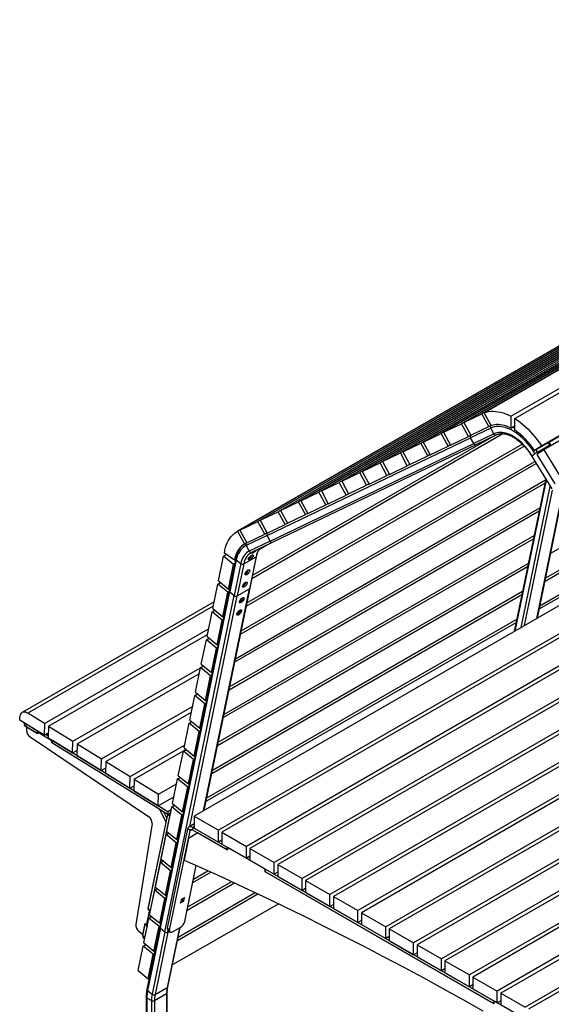
# Model space of a CAD drawing. Units: millimetres. Extents: x 62 to 374, y 27 to 273.
# Drawn here: x 62 to 82, y 50 to 86 of the extents above; entities that cross this region are included whole.
import ezdxf

# ---------------------------------------------------------------- set-up
doc = ezdxf.new("R2010")
doc.units = ezdxf.units.MM

msp = doc.modelspace()

# ---------------------------------------------------------------- linework, layer by layer
at = {"color": 7, "linetype": 'Continuous', "lineweight": 25}
for p, q in [((104.893, 86.093), (79.579, 71.48)), ((79.669, 71.52), (104.983, 86.133)), ((104.137, 85.73), (78.823, 71.116)), ((104.226, 85.772), (78.911, 71.159)), ((80.662, 71.392), (105.976, 86.006)), ((80.803, 71.311), (106.118, 85.924)), ((103.381, 85.366), (78.067, 70.753)), ((103.47, 85.409), (78.155, 70.795)), ((102.625, 85.003), (77.311, 70.389)), ((102.714, 85.045), (77.399, 70.432)), ((101.869, 84.639), (76.555, 70.026)), ((101.958, 84.682), (76.643, 70.068)), ((81.539, 70.115), (106.853, 84.729)), ((81.797, 70.291), (107.111, 84.905)), ((107.201, 84.761), (81.887, 70.147)), ((101.113, 84.276), (75.799, 69.662)), ((101.202, 84.318), (75.888, 69.705)), ((100.357, 83.912), (75.043, 69.299)), ((100.446, 83.955), (75.132, 69.341)), ((99.601, 83.549), (74.287, 68.935)), ((99.69, 83.591), (74.376, 68.978)), ((98.846, 83.185), (73.531, 68.572)), ((98.934, 83.228), (73.62, 68.614)), ((98.09, 82.822), (72.775, 68.208)), ((98.178, 82.864), (72.864, 68.251)), ((97.334, 82.458), (72.019, 67.845)), ((97.422, 82.501), (72.108, 67.887)), ((96.578, 82.095), (71.263, 67.481)), ((96.666, 82.137), (71.352, 67.524)), ((95.797, 81.716), (70.483, 67.103)), ((70.508, 67.117), (95.822, 81.73)), ((95.91, 81.774), (70.596, 67.16)), ((78.911, 71.159), (79.579, 71.48)), ((79.837, 71.006), (79.579, 71.48)), ((79.926, 71.046), (79.669, 71.52)), ((80.662, 71.392), (80.662, 70.951)), ((78.155, 70.795), (78.823, 71.116)), ((79.081, 70.642), (78.823, 71.116)), ((78.911, 71.159), (79.169, 70.685)), ((79.922, 71.055), (79.837, 71.006)), ((79.923, 71.053), (79.893, 71.038)), ((80.662, 70.951), (80.803, 71.033)), ((80.803, 70.87), (80.803, 71.311)), ((71.044, 65.364), (80.365, 70.745)), ((80.061, 70.676), (71.069, 65.485)), ((77.399, 70.432), (78.067, 70.753)), ((78.325, 70.279), (78.067, 70.753)), ((78.155, 70.795), (78.413, 70.321)), ((78.413, 70.321), (79.081, 70.642)), ((79.166, 70.691), (79.081, 70.642)), ((79.137, 70.675), (79.167, 70.689)), ((79.911, 70.953), (79.163, 70.593)), ((79.169, 70.685), (79.837, 71.006)), ((80.026, 70.742), (79.278, 70.383)), ((79.369, 70.343), (80.117, 70.703)), ((80.026, 70.742), (79.911, 70.953)), ((70.831, 64.329), (81.15, 70.286)), ((70.856, 64.45), (81.084, 70.354)), ((71.604, 66.958), (79.163, 70.593)), ((71.718, 66.748), (79.278, 70.383)), ((71.81, 66.708), (79.369, 70.343)), ((76.643, 70.068), (77.311, 70.389)), ((77.569, 69.915), (77.311, 70.389)), ((77.399, 70.432), (77.657, 69.958)), ((77.657, 69.958), (78.325, 70.279)), ((78.41, 70.328), (78.325, 70.279)), ((78.381, 70.311), (78.411, 70.326)), ((79.278, 70.383), (79.163, 70.593)), ((81.797, 70.291), (81.539, 70.115)), ((81.649, 70.063), (82.102, 70.324)), ((82.102, 70.324), (82.048, 70.409)), ((82.126, 70.285), (82.102, 70.324)), ((82.155, 70.302), (82.132, 70.34)), ((75.888, 69.705), (76.555, 70.026)), ((76.813, 69.552), (76.555, 70.026)), ((76.643, 70.068), (76.901, 69.594)), ((76.901, 69.594), (77.569, 69.915)), ((77.654, 69.964), (77.569, 69.915)), ((77.625, 69.948), (77.655, 69.962)), ((81.428, 69.917), (82.176, 68.694)), ((81.44, 69.926), (81.554, 70.004)), ((81.649, 70.063), (81.595, 70.147)), ((81.887, 70.147), (81.629, 69.971)), ((81.629, 69.971), (82.296, 68.88)), ((81.683, 70.008), (81.649, 70.063)), ((81.887, 70.147), (82.554, 69.056)), ((70.618, 63.294), (81.601, 69.634)), ((70.643, 63.415), (81.553, 69.713)), ((75.132, 69.341), (75.799, 69.662)), ((76.057, 69.188), (75.799, 69.662)), ((75.888, 69.705), (76.146, 69.231)), ((76.146, 69.231), (76.813, 69.552)), ((76.898, 69.601), (76.813, 69.552)), ((76.869, 69.584), (76.899, 69.599)), ((74.376, 68.978), (75.043, 69.299)), ((75.301, 68.825), (75.043, 69.299)), ((75.132, 69.341), (75.39, 68.867)), ((75.39, 68.867), (76.057, 69.188)), ((76.142, 69.237), (76.057, 69.188)), ((76.113, 69.221), (76.143, 69.235)), ((70.405, 62.259), (81.921, 68.907)), ((70.43, 62.38), (81.946, 69.028)), ((73.62, 68.614), (74.287, 68.935)), ((74.545, 68.461), (74.287, 68.935)), ((74.376, 68.978), (74.634, 68.504)), ((74.634, 68.504), (75.301, 68.825)), ((75.386, 68.874), (75.301, 68.825)), ((75.358, 68.857), (75.387, 68.872)), ((81.952, 69.059), (80.784, 63.387)), ((80.82, 63.408), (81.976, 69.02)), ((72.864, 68.251), (73.531, 68.572)), ((73.789, 68.098), (73.531, 68.572)), ((73.62, 68.614), (73.878, 68.14)), ((73.878, 68.14), (74.545, 68.461)), ((74.63, 68.51), (74.545, 68.461)), ((74.602, 68.494), (74.631, 68.508)), ((81.041, 63.535), (82.121, 68.783)), ((81.171, 63.61), (82.208, 68.646)), ((72.108, 67.887), (72.775, 68.208)), ((73.033, 67.734), (72.775, 68.208)), ((72.864, 68.251), (73.122, 67.777)), ((73.122, 67.777), (73.789, 68.098)), ((73.874, 68.147), (73.789, 68.098)), ((73.846, 68.13), (73.875, 68.145)), ((81.623, 63.872), (82.506, 68.158)), ((81.643, 63.883), (82.519, 68.137)), ((70.192, 61.224), (81.708, 67.872)), ((70.217, 61.345), (81.733, 67.993)), ((71.352, 67.524), (72.019, 67.845)), ((72.277, 67.371), (72.019, 67.845)), ((72.108, 67.887), (72.366, 67.413)), ((72.366, 67.413), (73.033, 67.734)), ((73.118, 67.783), (73.033, 67.734)), ((73.09, 67.767), (73.119, 67.781)), ((70.596, 67.16), (71.263, 67.481)), ((71.521, 67.007), (71.263, 67.481)), ((71.352, 67.524), (71.61, 67.05)), ((71.61, 67.05), (72.277, 67.371)), ((72.362, 67.42), (72.277, 67.371)), ((72.334, 67.403), (72.363, 67.418)), ((70.508, 67.117), (70.76, 66.64)), ((70.596, 67.16), (70.854, 66.686)), ((70.854, 66.686), (71.521, 67.007)), ((71.606, 67.056), (71.521, 67.007)), ((71.608, 67.054), (71.578, 67.04)), ((69.979, 60.189), (81.495, 66.837)), ((70.004, 60.31), (81.52, 66.958)), ((70.76, 66.64), (70.851, 66.692)), ((70.849, 66.689), (70.817, 66.673)), ((71.604, 66.958), (70.83, 66.586)), ((70.851, 66.691), (70.849, 66.689)), ((70.852, 66.691), (70.849, 66.689)), ((71.718, 66.748), (70.945, 66.376)), ((71.036, 66.336), (71.81, 66.708)), ((71.712, 66.661), (71.304, 66.425)), ((71.718, 66.748), (71.604, 66.958)), ((82.14, 66.297), (83.251, 66.939)), ((70.097, 66.252), (69.989, 66.189)), ((70.396, 66.041), (70.017, 66.308)), ((70.83, 66.586), (70.945, 66.376)), ((81.927, 65.262), (83.664, 66.265)), ((81.952, 65.383), (83.615, 66.344)), ((69.79, 59.275), (81.306, 65.923)), ((69.8, 65.275), (69.989, 66.189)), ((70.362, 65.882), (69.989, 66.189)), ((70.441, 66.104), (70.195, 64.911)), ((70.462, 66.055), (70.217, 64.862)), ((70.399, 65.903), (70.362, 65.882)), ((70.628, 65.919), (70.383, 64.725)), ((70.396, 66.041), (70.432, 66.062)), ((70.462, 66.055), (70.628, 65.919)), ((70.74, 65.906), (70.495, 64.712)), ((70.74, 65.906), (71.193, 66.167)), ((70.943, 66.148), (70.934, 66.108)), ((71.193, 66.167), (70.947, 64.974)), ((70.97, 65.003), (71.216, 66.197)), ((69.765, 59.153), (81.282, 65.802)), ((70.174, 64.968), (70.362, 65.882)), ((81.713, 64.227), (84.076, 65.591)), ((81.738, 64.348), (84.027, 65.67)), ((84.213, 65.366), (68.894, 56.523)), ((69.587, 64.24), (69.775, 65.154)), ((69.775, 65.154), (69.877, 65.213)), ((70.149, 64.847), (69.775, 65.154)), ((69.8, 65.275), (70.174, 64.968)), ((70.195, 64.911), (67.62, 52.41)), ((67.642, 52.361), (70.217, 64.862)), ((69.249, 56.728), (70.947, 64.974)), ((69.268, 56.739), (70.97, 65.003)), ((69.577, 58.24), (81.093, 64.888)), ((69.961, 63.933), (70.149, 64.847)), ((70.149, 64.847), (70.186, 64.868)), ((70.211, 64.99), (70.174, 64.968)), ((70.217, 64.862), (70.383, 64.725)), ((70.495, 64.712), (70.947, 64.974)), ((69.64, 64.496), (62.503, 60.376)), ((67.808, 52.224), (70.383, 64.725)), ((68.73, 56.144), (70.495, 64.712)), ((69.552, 58.118), (81.068, 64.767)), ((84.685, 64.594), (69.799, 56.001)), ((84.753, 64.483), (69.929, 55.925)), ((69.605, 64.328), (62.713, 60.35)), ((69.374, 63.205), (69.562, 64.119)), ((69.562, 64.119), (69.664, 64.178)), ((69.936, 63.812), (69.562, 64.119)), ((69.587, 64.24), (69.961, 63.933)), ((69.339, 57.083), (80.855, 63.731)), ((69.364, 57.205), (80.88, 63.853)), ((69.748, 62.898), (69.936, 63.812)), ((69.936, 63.812), (69.973, 63.833)), ((69.961, 63.933), (69.998, 63.955)), ((85.225, 63.711), (70.834, 55.403)), ((63.335, 59.965), (69.431, 63.484)), ((85.293, 63.6), (70.964, 55.328)), ((63.491, 59.868), (69.388, 63.273)), ((69.161, 62.17), (69.349, 63.084)), ((69.349, 63.084), (69.45, 63.142)), ((69.723, 62.777), (69.349, 63.084)), ((69.374, 63.205), (69.748, 62.898)), ((69.534, 61.863), (69.723, 62.777)), ((69.723, 62.777), (69.76, 62.798)), ((69.748, 62.898), (69.785, 62.92)), ((85.765, 62.827), (71.869, 54.805)), ((85.833, 62.716), (72, 54.73)), ((64.395, 59.308), (69.135, 62.045)), ((68.948, 61.135), (69.136, 62.049)), ((69.136, 62.049), (69.237, 62.107)), ((69.509, 61.742), (69.136, 62.049)), ((69.161, 62.17), (69.534, 61.863)), ((69.534, 61.863), (69.572, 61.885)), ((86.306, 61.944), (72.905, 54.208)), ((64.551, 59.212), (69.092, 61.834)), ((69.321, 60.828), (69.509, 61.742)), ((69.509, 61.742), (69.547, 61.763)), ((86.373, 61.833), (73.035, 54.133)), ((68.948, 61.135), (69.321, 60.828)), ((68.735, 60.1), (68.923, 61.014)), ((68.923, 61.014), (69.024, 61.072)), ((69.296, 60.707), (68.923, 61.014)), ((69.321, 60.828), (69.358, 60.849)), ((86.846, 61.06), (73.94, 53.61)), ((86.914, 60.949), (74.07, 53.535)), ((65.455, 58.652), (68.839, 60.605)), ((65.611, 58.556), (68.795, 60.394)), ((69.108, 59.793), (69.296, 60.707)), ((69.296, 60.707), (69.333, 60.728)), ((62.417, 60.092), (62.42, 60.204)), ((63.321, 59.532), (62.417, 60.092)), ((63.335, 59.965), (62.713, 60.35)), ((68.71, 59.979), (68.811, 60.037)), ((68.735, 60.1), (69.108, 59.793)), ((87.386, 60.177), (74.975, 53.013)), ((87.454, 60.066), (75.105, 52.937)), ((62.583, 59.989), (62.581, 59.944)), ((62.643, 59.952), (62.64, 59.856)), ((63.064, 59.593), (62.64, 59.856)), ((63.067, 59.69), (62.643, 59.952)), ((62.675, 59.834), (62.671, 59.715)), ((63.078, 59.585), (62.675, 59.834)), ((63.067, 59.69), (63.064, 59.593)), ((63.335, 59.965), (63.321, 59.532)), ((63.491, 59.868), (63.477, 59.436)), ((63.491, 59.868), (64.395, 59.308)), ((68.521, 59.065), (68.71, 59.979)), ((69.083, 59.672), (68.71, 59.979)), ((68.895, 58.758), (69.083, 59.672)), ((69.083, 59.672), (69.12, 59.693)), ((69.108, 59.793), (69.145, 59.814)), ((62.801, 59.471), (67.206, 56.514)), ((63.064, 59.593), (63.079, 59.602)), ((63.079, 59.617), (63.078, 59.585)), ((63.134, 59.648), (63.079, 59.617)), ((63.108, 59.631), (63.079, 59.617)), ((63.136, 59.647), (63.108, 59.631)), ((63.589, 59.334), (63.108, 59.631)), ((63.321, 59.532), (63.483, 59.625)), ((63.479, 59.503), (63.379, 59.565)), ((63.48, 59.544), (63.413, 59.585)), ((63.477, 59.436), (64.381, 58.876)), ((63.616, 59.35), (63.589, 59.334)), ((63.616, 59.284), (63.589, 59.334)), ((63.629, 59.243), (63.632, 59.34)), ((67.918, 56.686), (63.632, 59.34)), ((64.381, 58.876), (64.395, 59.308)), ((63.615, 59.252), (63.616, 59.284)), ((63.63, 59.261), (63.615, 59.252)), ((67.618, 56.774), (63.615, 59.252)), ((63.631, 59.293), (63.616, 59.284)), ((67.915, 56.59), (63.629, 59.243)), ((64.381, 58.876), (64.543, 58.969)), ((64.551, 59.212), (64.537, 58.78)), ((64.551, 59.212), (65.455, 58.652)), ((66.515, 57.996), (68.542, 59.166)), ((66.671, 57.9), (68.591, 59.008)), ((68.308, 58.03), (68.496, 58.944)), ((68.496, 58.944), (68.598, 59.002)), ((68.87, 58.636), (68.496, 58.944)), ((68.521, 59.065), (68.895, 58.758)), ((87.926, 59.294), (76.01, 52.415)), ((87.994, 59.183), (76.14, 52.34)), ((64.537, 58.78), (65.441, 58.22)), ((65.441, 58.22), (65.455, 58.652)), ((68.682, 57.723), (68.87, 58.636)), ((68.87, 58.636), (68.907, 58.658)), ((68.895, 58.758), (68.932, 58.779)), ((65.441, 58.22), (65.603, 58.313)), ((65.611, 58.556), (65.597, 58.123)), ((65.611, 58.556), (66.515, 57.996)), ((88.466, 58.41), (77.045, 51.817)), ((88.534, 58.299), (77.176, 51.742)), ((65.597, 58.123), (66.501, 57.563)), ((66.501, 57.563), (66.515, 57.996)), ((66.671, 57.9), (66.657, 57.467)), ((66.671, 57.9), (67.575, 57.34)), ((68.095, 56.995), (68.283, 57.909)), ((68.283, 57.909), (68.385, 57.967)), ((68.657, 57.601), (68.283, 57.909)), ((68.308, 58.03), (68.682, 57.723)), ((66.501, 57.563), (66.663, 57.657)), ((66.657, 57.467), (67.561, 56.907)), ((67.575, 57.34), (68.246, 57.727)), ((68.468, 56.688), (68.657, 57.601)), ((68.657, 57.601), (68.694, 57.623)), ((68.682, 57.723), (68.719, 57.744)), ((89.006, 57.527), (78.081, 51.22)), ((67.561, 56.907), (67.575, 57.34)), ((67.561, 56.907), (68.146, 57.245)), ((68.142, 57.224), (68.127, 57.234)), ((89.074, 57.416), (78.211, 51.145)), ((67.853, 56.291), (67.618, 56.774)), ((67.882, 55.96), (68.07, 56.874)), ((68.047, 56.761), (67.918, 56.686)), ((68.07, 56.874), (68.171, 56.932)), ((68.443, 56.566), (68.07, 56.874)), ((68.095, 56.995), (68.468, 56.688)), ((67.193, 53.088), (67.915, 56.59)), ((67.276, 53.02), (67.998, 56.522)), ((67.885, 56.448), (67.774, 56.677)), ((67.918, 56.686), (67.915, 56.59)), ((67.915, 56.59), (68.025, 56.654)), ((68.025, 56.654), (67.915, 56.59)), ((67.915, 56.59), (67.998, 56.522)), ((68.255, 55.653), (68.443, 56.566)), ((68.443, 56.566), (68.481, 56.588)), ((68.468, 56.688), (68.506, 56.709)), ((68.894, 56.523), (69.799, 56.001)), ((68.894, 56.523), (68.894, 56.082)), ((89.547, 56.644), (79.116, 50.622)), ((89.614, 56.533), (79.246, 50.547)), ((67.334, 56.25), (66.729, 52.503)), ((67.19, 53.074), (67.853, 56.291)), ((67.9, 52.357), (68.663, 56.06)), ((68.746, 55.992), (68.663, 56.06)), ((68.894, 56.239), (68.709, 56.132)), ((68.746, 55.992), (68.811, 56.03)), ((68.829, 56.12), (68.894, 56.157)), ((68.829, 56.12), (70.127, 55.37)), ((68.829, 56.12), (68.829, 56.022)), ((68.829, 56.022), (70.127, 55.272)), ((68.894, 56.082), (69.799, 55.56)), ((69.799, 55.56), (69.799, 56.001)), ((67.669, 54.925), (67.857, 55.839)), ((67.857, 55.839), (67.958, 55.897)), ((68.23, 55.531), (67.857, 55.839)), ((67.882, 55.96), (68.255, 55.653)), ((67.983, 52.289), (68.746, 55.992)), ((68.255, 55.653), (68.293, 55.674)), ((68.685, 55.697), (68.52, 54.894)), ((69.038, 55.901), (68.685, 55.697)), ((70.131, 55.27), (69.038, 55.901)), ((69.929, 55.635), (69.799, 55.56)), ((69.929, 55.925), (70.834, 55.403)), ((69.929, 55.925), (69.929, 55.485)), ((90.087, 55.76), (80.151, 50.024)), ((90.155, 55.649), (80.281, 49.949)), ((68.042, 54.618), (68.23, 55.531)), ((68.23, 55.531), (68.268, 55.553)), ((69.929, 55.485), (70.834, 54.962)), ((70.127, 55.272), (70.127, 55.37)), ((70.131, 55.274), (70.127, 55.272)), ((70.159, 55.352), (70.131, 55.336)), ((70.131, 55.336), (70.131, 55.27)), ((71.51, 54.572), (70.159, 55.352)), ((70.834, 54.962), (70.834, 55.403)), ((70.964, 55.328), (71.869, 54.805)), ((70.964, 55.328), (70.964, 54.887)), ((67.669, 54.925), (68.042, 54.618)), ((70.964, 55.037), (70.834, 54.962)), ((70.964, 54.985), (70.919, 55.011)), ((70.964, 54.993), (70.926, 55.015)), ((67.455, 53.89), (67.644, 54.804)), ((67.644, 54.804), (67.745, 54.862)), ((68.017, 54.496), (67.644, 54.804)), ((68.042, 54.618), (68.079, 54.639)), ((68.549, 52.616), (68.976, 54.69)), ((70.964, 54.887), (71.869, 54.364)), ((71.538, 54.523), (71.51, 54.572)), ((71.541, 54.554), (80.027, 49.655)), ((71.541, 54.456), (71.541, 54.554)), ((71.869, 54.364), (71.869, 54.805)), ((72, 54.73), (72.905, 54.208)), ((72, 54.73), (72, 54.289)), ((90.618, 54.872), (81.186, 49.427)), ((90.672, 54.753), (81.316, 49.352)), ((67.829, 53.583), (68.017, 54.496)), ((68.017, 54.496), (68.054, 54.518)), ((68.847, 54.063), (69.513, 54.448)), ((68.872, 54.185), (69.41, 54.495)), ((71.541, 54.525), (71.538, 54.523)), ((71.538, 54.458), (71.538, 54.523)), ((71.541, 54.46), (71.538, 54.458)), ((80.03, 49.555), (71.538, 54.458)), ((71.541, 54.456), (80.027, 49.557)), ((72, 54.44), (71.869, 54.364)), ((72, 54.289), (72.905, 53.767)), ((72.905, 53.767), (72.905, 54.208)), ((67.43, 53.769), (67.532, 53.827)), ((67.455, 53.89), (67.829, 53.583)), ((68.634, 53.028), (70.393, 54.044)), ((68.659, 53.15), (70.291, 54.092)), ((73.035, 53.842), (72.905, 53.767)), ((73.035, 54.133), (73.94, 53.61)), ((73.035, 54.133), (73.035, 53.692)), ((67.242, 52.855), (67.43, 53.769)), ((67.804, 53.461), (67.43, 53.769)), ((67.616, 52.548), (67.804, 53.461)), ((67.804, 53.461), (67.841, 53.483)), ((67.829, 53.583), (67.866, 53.604)), ((68.273, 51.908), (71.265, 53.635)), ((68.298, 52.029), (71.163, 53.683)), ((68.53, 53.492), (68.417, 53.426)), ((68.512, 53.374), (68.535, 53.489)), ((68.535, 53.489), (68.531, 53.492)), ((73.035, 53.692), (73.94, 53.169)), ((73.94, 53.169), (73.94, 53.61)), ((74.07, 53.535), (74.975, 53.013)), ((74.07, 53.535), (74.07, 53.094)), ((67.202, 53.081), (67.19, 53.074)), ((67.218, 53.051), (67.19, 53.074)), ((67.193, 53.088), (67.276, 53.02)), ((68.085, 50.994), (72.028, 53.271)), ((68.408, 53.415), (68.385, 53.301)), ((68.39, 53.298), (68.385, 53.302)), ((68.39, 53.298), (68.503, 53.363)), ((68.503, 53.363), (68.423, 53.43)), ((68.512, 53.374), (68.436, 53.437)), ((74.07, 53.244), (73.94, 53.169)), ((74.07, 53.094), (74.975, 52.572)), ((67.029, 51.82), (67.217, 52.733)), ((67.14, 52.514), (67.24, 53)), ((67.217, 52.733), (67.319, 52.792)), ((67.591, 52.426), (67.217, 52.733)), ((67.23, 53.058), (67.218, 53.051)), ((67.24, 53), (67.218, 53.051)), ((67.276, 53.02), (67.24, 53)), ((67.242, 52.855), (67.616, 52.548)), ((67.265, 52.761), (67.279, 52.825)), ((67.309, 52.787), (67.312, 52.798)), ((74.975, 52.572), (74.975, 53.013)), ((75.105, 52.937), (76.01, 52.415)), ((75.105, 52.937), (75.105, 52.496)), ((66.987, 52.089), (67.076, 52.517)), ((66.995, 52.124), (67.079, 52.531)), ((67.07, 52.02), (67.159, 52.449)), ((67.088, 52.524), (67.076, 52.517)), ((67.076, 52.517), (67.159, 52.449)), ((67.079, 52.531), (67.106, 52.509)), ((67.106, 52.509), (67.14, 52.514)), ((67.177, 52.536), (67.14, 52.514)), ((67.62, 52.41), (67.143, 50.092)), ((67.642, 52.361), (67.165, 50.043)), ((67.403, 51.512), (67.591, 52.426)), ((67.591, 52.426), (67.628, 52.448)), ((67.616, 52.548), (67.653, 52.569)), ((67.642, 52.361), (67.808, 52.224)), ((68.353, 52.377), (67.895, 50.155)), ((67.9, 52.357), (67.983, 52.289)), ((67.918, 50.185), (68.372, 52.388)), ((68.095, 52.228), (68.378, 52.391)), ((75.105, 52.647), (74.975, 52.572)), ((75.105, 52.496), (76.01, 51.974)), ((76.01, 51.974), (76.01, 52.415)), ((66.839, 52.252), (66.995, 52.124)), ((66.987, 52.089), (67.07, 52.02)), ((67.002, 52.016), (67.06, 51.968)), ((67.808, 52.224), (67.331, 49.907)), ((67.92, 52.211), (67.443, 49.894)), ((67.914, 52.284), (67.997, 52.216)), ((67.92, 52.211), (67.932, 52.27)), ((67.92, 52.211), (67.969, 52.24)), ((76.14, 52.049), (76.01, 51.974)), ((76.14, 52.34), (77.045, 51.817)), ((76.14, 52.34), (76.14, 51.899)), ((66.816, 50.785), (67.004, 51.698)), ((67.004, 51.698), (67.105, 51.757)), ((67.378, 51.391), (67.004, 51.698)), ((67.029, 51.82), (67.403, 51.512)), ((76.14, 51.899), (77.045, 51.376)), ((77.045, 51.376), (77.045, 51.817)), ((77.176, 51.742), (78.081, 51.22)), ((77.176, 51.742), (77.176, 51.301)), ((67.189, 50.477), (67.378, 51.391)), ((67.378, 51.391), (67.415, 51.413)), ((67.403, 51.512), (67.44, 51.534)), ((77.176, 51.451), (77.045, 51.376)), ((77.176, 51.301), (78.081, 50.779)), ((78.081, 50.779), (78.081, 51.22)), ((78.211, 51.145), (79.116, 50.622)), ((78.211, 51.145), (78.211, 50.704)), ((66.816, 50.785), (67.189, 50.477)), ((78.211, 50.854), (78.081, 50.779)), ((78.211, 50.704), (79.116, 50.181)), ((79.116, 50.181), (79.116, 50.622)), ((79.246, 50.547), (80.151, 50.024)), ((79.246, 50.547), (79.246, 50.106)), ((67.189, 50.477), (67.227, 50.499)), ((67.443, 49.894), (67.895, 50.155)), ((79.246, 50.256), (79.116, 50.181)), ((67.115, 49.799), (67.115, 43.404)), ((67.165, 50.043), (67.331, 49.907)), ((67.421, 49.669), (67.874, 49.93)), ((67.874, 49.93), (67.874, 43.535)), ((67.897, 43.568), (67.897, 49.963)), ((79.246, 50.106), (80.151, 49.584)), ((80.151, 49.584), (80.151, 50.024)), ((80.281, 49.949), (81.186, 49.427)), ((80.281, 49.949), (80.281, 49.508)), ((67.138, 49.767), (67.308, 49.669)), ((67.138, 49.767), (67.138, 43.372)), ((67.308, 49.669), (67.308, 43.274)), ((67.421, 49.669), (67.421, 43.274)), ((80.027, 49.557), (80.027, 49.655)), ((80.03, 49.559), (80.027, 49.557)), ((80.058, 49.637), (80.03, 49.621)), ((80.03, 49.621), (80.03, 49.555)), ((81.409, 48.857), (80.058, 49.637)), ((80.281, 49.659), (80.151, 49.584)), ((80.281, 49.606), (80.236, 49.633)), ((80.281, 49.615), (80.243, 49.637))]:
    msp.add_line(p, q, dxfattribs=at)
at = {"color": 7, "linetype": 'Continuous', "lineweight": 25, "flags": 128}
for points in [[(79.669, 71.52), (79.746, 71.546), (79.827, 71.564), (79.911, 71.575), (79.998, 71.579), (80.088, 71.574), (80.18, 71.562), (80.273, 71.543), (80.369, 71.516), (80.466, 71.482), (80.564, 71.441), (80.662, 71.392)], [(81.554, 70.004), (81.495, 70.097), (81.432, 70.188), (81.367, 70.276), (81.298, 70.36), (81.228, 70.44), (81.155, 70.516), (81.081, 70.588), (81.005, 70.655), (80.928, 70.716), (80.85, 70.773), (80.772, 70.824), (80.693, 70.869), (80.615, 70.909), (80.537, 70.942), (80.46, 70.969), (80.385, 70.99), (80.31, 71.004), (80.238, 71.012), (80.167, 71.013), (80.099, 71.008), (80.033, 70.996), (79.97, 70.977), (79.911, 70.953)], [(80.662, 70.951), (80.582, 70.989), (80.503, 71.021), (80.424, 71.047), (80.347, 71.066), (80.271, 71.079), (80.198, 71.085), (80.126, 71.085), (80.057, 71.079), (79.99, 71.065), (79.926, 71.046)], [(80.803, 71.311), (80.902, 71.246), (81, 71.174), (81.096, 71.096), (81.192, 71.013), (81.286, 70.924), (81.378, 70.829), (81.467, 70.73), (81.554, 70.626), (81.639, 70.518), (81.719, 70.406), (81.797, 70.291)], [(81.44, 69.926), (81.383, 70.014), (81.324, 70.099), (81.262, 70.18), (81.196, 70.259), (81.129, 70.333), (81.06, 70.402), (80.989, 70.467), (80.917, 70.527), (80.843, 70.581), (80.77, 70.629), (80.696, 70.672), (80.622, 70.709), (80.549, 70.739), (80.477, 70.763), (80.406, 70.78), (80.336, 70.79), (80.269, 70.794), (80.204, 70.791), (80.141, 70.781), (80.082, 70.765), (80.026, 70.742)], [(80.803, 70.937), (80.748, 70.968), (80.719, 70.984)], [(70.017, 66.308), (70.034, 66.41), (70.058, 66.507), (70.087, 66.599), (70.122, 66.685), (70.162, 66.766), (70.207, 66.841), (70.258, 66.91), (70.314, 66.972), (70.374, 67.027), (70.439, 67.075), (70.508, 67.117)], [(70.76, 66.64), (70.705, 66.605), (70.653, 66.564), (70.605, 66.517), (70.562, 66.464), (70.523, 66.406), (70.488, 66.342), (70.458, 66.274), (70.432, 66.201), (70.412, 66.123), (70.396, 66.041)], [(70.83, 66.586), (70.771, 66.553), (70.715, 66.513), (70.664, 66.466), (70.618, 66.412), (70.576, 66.352), (70.54, 66.286), (70.508, 66.215), (70.483, 66.137), (70.462, 66.055)], [(70.945, 66.376), (70.894, 66.347), (70.846, 66.312), (70.802, 66.272), (70.762, 66.226), (70.726, 66.174), (70.695, 66.117), (70.668, 66.056), (70.646, 65.989), (70.628, 65.919)], [(71.008, 66.321), (70.985, 66.307), (70.935, 66.269), (70.89, 66.224), (70.849, 66.173), (70.814, 66.115), (70.784, 66.051), (70.759, 65.981), (70.74, 65.906)], [(70.857, 65.503), (70.836, 65.494), (70.818, 65.49), (70.804, 65.493), (70.793, 65.502), (70.788, 65.516), (70.789, 65.535), (70.794, 65.557), (70.805, 65.581), (70.82, 65.606), (70.839, 65.63), (70.86, 65.651), (70.881, 65.668), (70.903, 65.68), (70.922, 65.687), (70.939, 65.687), (70.951, 65.681), (70.959, 65.67), (70.961, 65.653), (70.958, 65.633), (70.95, 65.609), (70.937, 65.585), (70.92, 65.56), (70.9, 65.538), (70.879, 65.518), (70.857, 65.503)], [(70.815, 65.538), (70.795, 65.528), (70.788, 65.526)], [(70.881, 65.651), (70.882, 65.665), (70.881, 65.668)], [(70.763, 65.047), (70.742, 65.037), (70.724, 65.034), (70.709, 65.036), (70.699, 65.045), (70.694, 65.059), (70.695, 65.078), (70.7, 65.1), (70.711, 65.124), (70.726, 65.149), (70.745, 65.173), (70.766, 65.194), (70.787, 65.211), (70.809, 65.223), (70.828, 65.23), (70.845, 65.23), (70.857, 65.225), (70.865, 65.213), (70.867, 65.196), (70.864, 65.176), (70.856, 65.152), (70.843, 65.128), (70.826, 65.103), (70.806, 65.081), (70.784, 65.061), (70.763, 65.047)], [(70.787, 65.194), (70.788, 65.208), (70.787, 65.211)], [(70.721, 65.081), (70.701, 65.071), (70.694, 65.069)], [(70.644, 64.468), (70.623, 64.459), (70.605, 64.455), (70.59, 64.458), (70.58, 64.467), (70.575, 64.481), (70.576, 64.5), (70.581, 64.522), (70.592, 64.546), (70.607, 64.571), (70.626, 64.595), (70.646, 64.616), (70.668, 64.633), (70.689, 64.645), (70.709, 64.652), (70.725, 64.652), (70.738, 64.646), (70.746, 64.635), (70.748, 64.618), (70.745, 64.598), (70.737, 64.574), (70.724, 64.549), (70.707, 64.525), (70.687, 64.503), (70.665, 64.483), (70.644, 64.468)], [(70.719, 64.653), (70.72, 64.65), (70.719, 64.631), (70.714, 64.609), (70.703, 64.585), (70.688, 64.56), (70.669, 64.536), (70.648, 64.515), (70.627, 64.498), (70.606, 64.486), (70.586, 64.479), (70.576, 64.478)], [(70.668, 64.616), (70.669, 64.63), (70.668, 64.633)], [(70.55, 64.012), (70.529, 64.002), (70.511, 63.999), (70.496, 64.001), (70.486, 64.01), (70.481, 64.024), (70.481, 64.043), (70.487, 64.065), (70.498, 64.089), (70.513, 64.114), (70.532, 64.138), (70.552, 64.159), (70.574, 64.176), (70.595, 64.188), (70.615, 64.195), (70.631, 64.195), (70.644, 64.19), (70.652, 64.178), (70.654, 64.161), (70.651, 64.141), (70.642, 64.117), (70.629, 64.093), (70.612, 64.068), (70.593, 64.046), (70.571, 64.026), (70.55, 64.012)], [(70.625, 64.196), (70.626, 64.193), (70.625, 64.174), (70.62, 64.152), (70.609, 64.128), (70.594, 64.103), (70.575, 64.079), (70.554, 64.058), (70.533, 64.041), (70.511, 64.029), (70.492, 64.022), (70.482, 64.021)], [(70.574, 64.159), (70.574, 64.173), (70.574, 64.176)], [(62.713, 60.35), (62.673, 60.371), (62.633, 60.386), (62.595, 60.393), (62.559, 60.393), (62.526, 60.386), (62.496, 60.371), (62.471, 60.35), (62.45, 60.322), (62.435, 60.287), (62.425, 60.248), (62.42, 60.204)], [(68.663, 56.06), (68.671, 56.087), (68.684, 56.11), (68.701, 56.127), (68.722, 56.138), (68.746, 56.143), (68.772, 56.141), (68.8, 56.134), (68.829, 56.12)], [(68.746, 55.992), (68.75, 56.006), (68.756, 56.017), (68.765, 56.025), (68.775, 56.031), (68.787, 56.033), (68.8, 56.033), (68.814, 56.029), (68.829, 56.022)], [(68.52, 54.894), (69.257, 54.564), (69.995, 54.228), (70.733, 53.886), (71.472, 53.537), (72.211, 53.182), (72.951, 52.821), (73.691, 52.454), (74.431, 52.081), (75.172, 51.701), (75.913, 51.315), (76.654, 50.923), (77.396, 50.525), (78.137, 50.121), (78.879, 49.711), (79.621, 49.295)], [(68.535, 53.489), (68.536, 53.49), (68.536, 53.491), (68.535, 53.492), (68.534, 53.492), (68.534, 53.493), (68.532, 53.493), (68.531, 53.492), (68.53, 53.492)], [(68.385, 53.301), (68.385, 53.3), (68.385, 53.298), (68.385, 53.298), (68.386, 53.297), (68.387, 53.297), (68.388, 53.297), (68.389, 53.297), (68.39, 53.298)], [(67.983, 52.289), (67.98, 52.263), (67.983, 52.241), (67.991, 52.223), (68.004, 52.212), (68.022, 52.207), (68.043, 52.208), (68.068, 52.215), (68.095, 52.228)]]:
    msp.add_lwpolyline(points, dxfattribs=at)
at = {"color": 7, "linetype": 'Continuous', "lineweight": 25}
for centre, radius, start, end in [((79.976, 70.995), 0.0775, 132.961, 212.8669), ((79.23, 70.636), 0.0795, 140.9735, 212.2579), ((79.233, 70.635), 0.0818, 142.0823, 211.1492), ((80.092, 70.771), 0.0724, 203.2742, 289.9687), ((79.366, 68.733), 2.575, 32.4514, 56.0648), ((79.344, 70.411), 0.0724, 203.2742, 289.9687), ((82.186, 70.198), 0.152, 111.1095, 123.8876), ((82.199, 70.174), 0.179, 112.0805, 122.9176), ((81.456, 69.893), 0.0364, 116.1064, 139.5814), ((81.456, 69.893), 0.0362, 116.0673, 139.6373), ((82.534, 68.529), 1.771, 119.9898, 123.5977), ((71.671, 67.001), 0.0795, 140.9143, 212.2624), ((71.674, 67.001), 0.0817, 142.0242, 211.1525), ((70.894, 66.628), 0.0759, 126.4084, 213.3639), ((71.785, 66.776), 0.0724, 203.2742, 289.9687), ((71.012, 66.404), 0.0724, 203.2742, 289.9687), ((71.868, 66.045), 0.686, 140.4513, 169.7267), ((70.492, 66.098), 0.0518, 172.9944, 235.1279), ((70.491, 66.097), 0.0508, 172.3404, 235.8144), ((70.695, 66), 0.105, 231.0449, 295.8355), ((71.173, 66.207), 0.0445, 297.1232, 346.7225), ((71.173, 66.207), 0.0445, 297.1271, 346.6327), ((70.774, 65.674), 0.109, 282.9005, 347.838), ((70.705, 65.726), 0.218, 300.3679, 349.5408), ((70.68, 65.217), 0.109, 282.9005, 347.838), ((70.611, 65.269), 0.218, 300.3679, 349.5408), ((70.246, 64.904), 0.0518, 172.9944, 235.1279), ((70.927, 65.013), 0.0445, 297.1232, 346.7225), ((70.449, 64.807), 0.105, 231.0449, 295.8355), ((70.561, 64.639), 0.109, 282.9005, 347.838), ((70.467, 64.182), 0.109, 282.9005, 347.838), ((62.683, 59.948), 0.101, 182.1442, 245.0476), ((62.98, 59.723), 0.308, 181.4654, 234.6468), ((67.036, 56.269), 0.299, 356.4265, 55.2684), ((68.427, 53.41), 0.0192, 121.2307, 164.2104), ((68.493, 53.38), 0.0192, 301.2307, 344.2104), ((67.027, 52.484), 0.299, 176.4165, 230.9653), ((67.672, 52.403), 0.0518, 172.9944, 235.1279), ((67.671, 52.403), 0.0508, 172.3054, 235.8169), ((67.967, 52.333), 0.0711, 159.6747, 222.6295), ((68.178, 52.72), 0.385, 301.2307, 344.2104), ((67.054, 52.064), 0.0711, 159.6747, 222.6295), ((67.874, 52.306), 0.105, 231.0449, 295.8355), ((68.992, 49.936), 1.119, 168.7096, 180.3157), ((67.875, 50.195), 0.0445, 297.1192, 346.816), ((67.875, 50.195), 0.0445, 297.1232, 346.7225), ((67.155, 49.803), 0.0402, 185.6948, 245.6253), ((67.153, 49.802), 0.0383, 184.0434, 247.2623), ((68.513, 49.774), 1.374, 168.7096, 180.3157), ((67.194, 50.086), 0.0518, 173.0205, 235.1262), ((67.193, 50.085), 0.0508, 172.3054, 235.8169), ((68.491, 49.675), 1.183, 168.7096, 180.3157), ((67.397, 49.989), 0.105, 231.0449, 295.8355), ((68.54, 49.675), 1.119, 168.7096, 180.3157), ((67.857, 49.967), 0.0402, 294.3747, 354.3052), ((67.857, 49.967), 0.0403, 294.3861, 354.1742), ((67.364, 49.778), 0.123, 242.6097, 297.3903)]:
    msp.add_arc(centre, radius, start, end, dxfattribs=at)
for points, knots in [([(80.117, 70.703), (80.124, 70.706), (80.147, 70.717), (80.188, 70.73), (80.24, 70.742), (80.294, 70.747), (80.35, 70.747), (80.409, 70.741), (80.469, 70.73), (80.53, 70.713), (80.593, 70.691), (80.656, 70.664), (80.721, 70.632), (80.786, 70.594), (80.851, 70.551), (80.915, 70.503), (80.98, 70.451), (81.043, 70.394), (81.106, 70.334), (81.167, 70.269), (81.226, 70.2), (81.284, 70.128), (81.339, 70.054), (81.387, 69.983), (81.416, 69.936), (81.428, 69.917)], [0, 0, 0, 0, 0.0228912, 0.070273, 0.1172969, 0.1637271, 0.2095502, 0.2548558, 0.2997692, 0.3444111, 0.3888816, 0.4332566, 0.4775901, 0.5219158, 0.5662535, 0.6106198, 0.6550237, 0.6994686, 0.7439545, 0.7884789, 0.8330378, 0.8776263, 0.9222388, 0.9668693, 1, 1, 1, 1]), ([(82.132, 70.34), (82.122, 70.356), (82.104, 70.385), (82.085, 70.413), (82.077, 70.425)], [0, 0, 0, 0, 0.5523573, 1, 1, 1, 1]), ([(70.809, 66.668), (70.795, 66.659), (70.761, 66.639), (70.714, 66.603), (70.666, 66.558), (70.622, 66.509), (70.581, 66.455), (70.545, 66.396), (70.513, 66.332), (70.485, 66.264), (70.462, 66.193), (70.448, 66.139), (70.442, 66.109), (70.441, 66.104)], [0, 0, 0, 0, 0.079001, 0.177946, 0.277004, 0.376391, 0.476276, 0.576767, 0.677901, 0.77965, 0.881941, 0.97974, 1, 1, 1, 1]), ([(71.008, 66.321), (71.009, 66.322), (71.017, 66.327), (71.027, 66.332), (71.036, 66.336)], [0, 0, 0, 0, 0.049464, 1, 1, 1, 1]), ([(71.108, 66.371), (71.101, 66.366), (71.083, 66.354), (71.059, 66.335), (71.041, 66.317), (71.033, 66.304), (71.037, 66.298), (71.052, 66.301), (71.076, 66.311), (71.105, 66.329), (71.138, 66.352), (71.17, 66.378), (71.197, 66.402), (71.215, 66.418), (71.219, 66.424), (71.22, 66.425)], [0, 0, 0, 0, 0.0539338, 0.1383764, 0.2226056, 0.3066331, 0.3907934, 0.4752287, 0.5596564, 0.643793, 0.7277963, 0.812026, 0.8964978, 0.9808646, 1, 1, 1, 1]), ([(71.216, 66.197), (71.218, 66.208), (71.225, 66.24), (71.24, 66.29), (71.261, 66.346), (71.286, 66.397), (71.314, 66.444), (71.335, 66.471), (71.346, 66.485)], [0, 0, 0, 0, 0.093716, 0.27347, 0.45352, 0.634348, 0.816384, 1, 1, 1, 1]), ([(71.028, 66.221), (71.022, 66.218), (71.016, 66.214), (71.008, 66.208), (71.005, 66.206), (70.999, 66.202), (70.996, 66.199), (70.987, 66.192), (70.981, 66.187), (70.969, 66.177), (70.963, 66.171), (70.953, 66.16), (70.948, 66.154), (70.94, 66.145), (70.938, 66.143), (70.934, 66.137), (70.93, 66.131), (70.926, 66.125), (70.922, 66.12), (70.921, 66.117), (70.916, 66.109), (70.914, 66.103), (70.911, 66.093), (70.909, 66.088), (70.908, 66.08), (70.908, 66.076), (70.909, 66.07), (70.91, 66.069), (70.911, 66.065), (70.912, 66.064), (70.914, 66.06), (70.917, 66.058), (70.923, 66.055), (70.926, 66.054), (70.932, 66.053), (70.934, 66.053), (70.938, 66.054), (70.94, 66.054), (70.947, 66.055), (70.952, 66.057), (70.962, 66.061), (70.968, 66.064), (70.979, 66.07), (70.985, 66.074), (70.993, 66.08), (70.996, 66.082), (71.002, 66.087), (71.007, 66.092), (71.013, 66.097), (71.019, 66.102), (71.021, 66.105), (71.029, 66.114), (71.035, 66.12), (71.045, 66.132), (71.049, 66.138), (71.058, 66.15), (71.062, 66.156), (71.067, 66.165), (71.069, 66.168), (71.072, 66.174), (71.074, 66.177), (71.078, 66.186), (71.08, 66.191), (71.084, 66.201), (71.085, 66.206), (71.086, 66.212), (71.086, 66.214), (71.087, 66.218), (71.087, 66.22), (71.086, 66.225), (71.085, 66.228), (71.082, 66.232), (71.081, 66.234), (71.076, 66.236), (71.073, 66.236), (71.068, 66.236), (71.066, 66.236), (71.062, 66.235), (71.06, 66.235), (71.053, 66.233), (71.049, 66.232), (71.039, 66.227), (71.033, 66.224), (71.028, 66.221)], [0, 0, 0, 0, 0.03125, 0.03125, 0.046875, 0.046875, 0.0625, 0.0625, 0.09375, 0.09375, 0.125, 0.125, 0.15625, 0.15625, 0.171875, 0.171875, 0.1875, 0.203125, 0.203125, 0.21875, 0.21875, 0.25, 0.25, 0.28125, 0.28125, 0.3125, 0.3125, 0.328125, 0.328125, 0.34375, 0.34375, 0.375, 0.375, 0.40625, 0.40625, 0.421875, 0.421875, 0.4375, 0.4375, 0.46875, 0.46875, 0.5, 0.5, 0.53125, 0.53125, 0.546875, 0.546875, 0.5625, 0.578125, 0.578125, 0.59375, 0.59375, 0.625, 0.625, 0.65625, 0.65625, 0.6875, 0.6875, 0.703125, 0.703125, 0.71875, 0.71875, 0.75, 0.75, 0.78125, 0.78125, 0.796875, 0.796875, 0.8125, 0.8125, 0.84375, 0.84375, 0.875, 0.875, 0.90625, 0.90625, 0.921875, 0.921875, 0.9375, 0.9375, 0.96875, 0.96875, 1, 1, 1, 1]), ([(70.913, 66.098), (70.917, 66.099), (70.928, 66.102), (70.953, 66.118), (70.982, 66.144), (71.009, 66.175), (71.028, 66.204), (71.035, 66.22), (71.037, 66.226)], [0, 0, 0, 0, 0.085613, 0.281578, 0.477258, 0.673423, 0.870107, 1, 1, 1, 1]), ([(67.897, 49.963), (67.897, 49.976), (67.897, 50.013), (67.901, 50.074), (67.909, 50.134), (67.915, 50.17), (67.918, 50.185)], [0, 0, 0, 0, 0.1643908, 0.4778561, 0.7911693, 1, 1, 1, 1]), ([(67.143, 50.092), (67.14, 50.078), (67.132, 50.038), (67.123, 49.968), (67.116, 49.885), (67.115, 49.827), (67.115, 49.799)], [0, 0, 0, 0, 0.152509, 0.439175, 0.726069, 1, 1, 1, 1])]:
    msp.add_open_spline(points, degree=3, knots=knots, dxfattribs=at)

doc.saveas('drawing.dxf')
